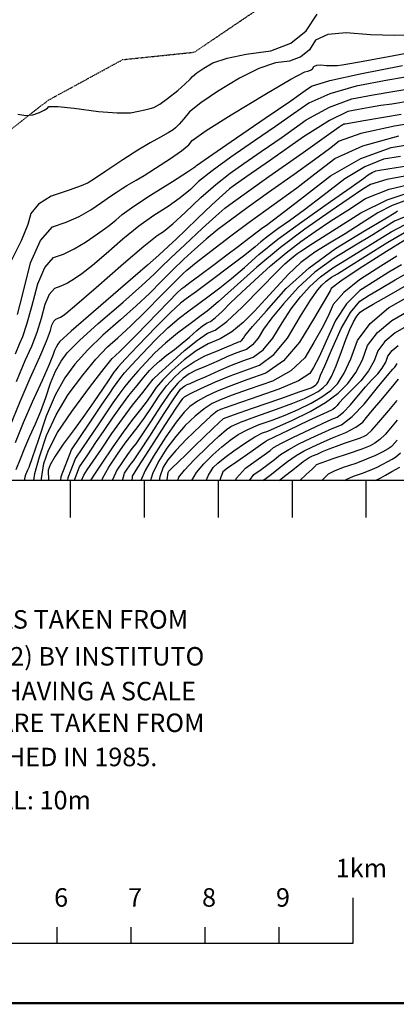
# Model space of a CAD drawing. Extents: x 625051 to 633554, y 7446011 to 7456989.
# Drawn here: x 632030 to 632539, y 7446011 to 7447342 of the extents above; entities that cross this region are included whole.
import ezdxf
from ezdxf.enums import TextEntityAlignment as Align

# ---------------------------------------------------------------- set-up
doc = ezdxf.new("R2010")
doc.units = 0
doc.header["$MEASUREMENT"] = 0
doc.linetypes.add('DIVIDE', pattern=[1.25, 0.5, -0.25, 0, -0.25, 0, -0.25])
for name, color, linetype in [('border', 5, 'CONTINUOUS'), ('CE-CONT', 7, 'CONTINUOUS'), ('CE-CONTIN', 7, 'CONTINUOUS'), ('CE-WATER', 7, 'CONTINUOUS'), ('text', 1, 'CONTINUOUS'), ('ticks', 1, 'CONTINUOUS')]:
    doc.layers.add(name, color=color, linetype=linetype)
doc.styles.get("Standard").update_dxf_attribs({"font": 'txt', "height": 0.2})

msp = doc.modelspace()

# ---------------------------------------------------------------- linework, layer by layer
at = {"layer": 'border', "linetype": 'Continuous', "const_width": 3, "elevation": 5026.9}
msp.add_lwpolyline([(633552.5, 7456987.1), (625052.5, 7456987.1), (625052.5, 7446012.1), (633552.5, 7446012.1)], dxfattribs=at)
at = {"layer": 'border', "color": 5, "linetype": 'Continuous'}
msp.add_3dface([(625433.9, 7456283.1, 4982.1), (633173.7, 7456283.1, 0), (633173.7, 7446718.6, 0), (625433.9, 7446718.6, 4982.1)], dxfattribs=at)
at = {"layer": 'CE-CONT', "color": 33, "linetype": 'Continuous'}
for points, elevation in [([(632253.8, 7447255), (632260.4, 7447261.2), (632263.5, 7447265), (632269.7, 7447270), (632278.9, 7447276.2), (632291.1, 7447283.6), (632310.4, 7447289.9), (632336.5, 7447295.2), (632369.7, 7447299.5), (632396.7, 7447309.9), (632417.6, 7447326.6), (632432.3, 7447349.5)], 4760), ([(632568.3, 7447321.3), (632536.7, 7447320.3), (632504.4, 7447321.2), (632471.4, 7447324.1), (632446.7, 7447321.7), (632430.1, 7447314), (632421.8, 7447301.1), (632410, 7447291.7), (632394.8, 7447285.8), (632376.1, 7447283.4), (632353.6, 7447275.7), (632327.4, 7447262.8), (632297.4, 7447244.6), (632274.8, 7447229.4), (632259.7, 7447217.1), (632252, 7447207.8), (632245.8, 7447200.7), (632240.9, 7447195.8), (632237.6, 7447193.1), (632230.7, 7447188.7), (632220.3, 7447182.8), (632206.5, 7447175.3), (632189.6, 7447165.2), (632169.7, 7447152.5), (632146.7, 7447137.2), (632131, 7447126.8), (632122.7, 7447121.3), (632121.7, 7447120.6), (632113.1, 7447117.4), (632096.8, 7447111.5), (632072.8, 7447103.1), (632055.6, 7447092.5), (632045, 7447079.7), (632041.2, 7447064.7), (632032.1, 7447042.9), (632017.7, 7447014.1)], 4770), ([(632026.9, 7446943.1), (632034.1, 7446971.2), (632044.8, 7447013.1), (632058.2, 7447043.2), (632074.3, 7447061.6), (632093.1, 7447068.2), (632110.4, 7447075.9), (632126.3, 7447084.8), (632140.8, 7447094.8), (632152.7, 7447103), (632161.9, 7447109.3), (632168.6, 7447113.7), (632175.1, 7447117.7), (632181.4, 7447121.4), (632187.5, 7447124.7), (632198.3, 7447131.3), (632213.7, 7447141.1), (632233.9, 7447154.1), (632248.9, 7447164.7), (632258.7, 7447172.8), (632263.4, 7447178.5), (632282.4, 7447191.9), (632315.8, 7447213.1), (632363.6, 7447242), (632396.9, 7447261.5), (632415.7, 7447271.5), (632419.9, 7447272.1), (632423.4, 7447273.4), (632426.1, 7447275.5), (632427.9, 7447278.5), (632431.7, 7447280.2), (632437.3, 7447280.8), (632444.8, 7447280.1), (632452.2, 7447279.9), (632459.3, 7447280.1), (632466.3, 7447280.8), (632489.4, 7447284.7), (632528.6, 7447292), (632583.9, 7447302.4)], 4780), ([(632024.2, 7446890), (632030.1, 7446904.3), (632034.4, 7446913.7), (632039.9, 7446930.3), (632046.5, 7446953.9), (632054.4, 7446984.6), (632064.1, 7447006.7), (632075.8, 7447020.1), (632089.3, 7447024.9), (632103.8, 7447031.8), (632119.2, 7447040.9), (632135.4, 7447052.1), (632149.1, 7447062.1), (632160.2, 7447070.8), (632168.7, 7447078.3), (632184.2, 7447089.5), (632206.9, 7447104.5), (632236.7, 7447123.2), (632257, 7447136.2), (632267.8, 7447143.3), (632269.1, 7447144.5), (632285.2, 7447155.8), (632316.1, 7447177.2), (632361.9, 7447208.5), (632395.2, 7447231.4), (632416.2, 7447245.9), (632424.8, 7447251.9), (632449.6, 7447259.5), (632490.6, 7447268.8), (632547.9, 7447279.7)], 4790), ([(632016.7, 7446791.2), (632030.7, 7446825.7), (632044.1, 7446857.3), (632057.1, 7446885.9), (632066.4, 7446907.4), (632071.9, 7446921.7), (632073.7, 7446928.8), (632076, 7446934), (632078.7, 7446937.1), (632081.9, 7446938.2), (632085.2, 7446939.8), (632088.8, 7446941.9), (632092.6, 7446944.5), (632107.4, 7446957.1), (632133.4, 7446979.7), (632170.4, 7447012.2), (632197.9, 7447035.7), (632215.9, 7447050.1), (632224.5, 7447055.5), (632237.1, 7447065.9), (632254, 7447081.2), (632274.9, 7447101.4), (632295.2, 7447119.2), (632314.6, 7447134.5), (632333.3, 7447147.3), (632356.6, 7447163.5), (632384.8, 7447183.1), (632417.6, 7447206.2), (632449.1, 7447223.4), (632479.3, 7447234.8), (632508.2, 7447240.2), (632537.4, 7447245.4), (632566.8, 7447250.1)], 4810), ([(632027.7, 7447214.1), (632038.3, 7447212.4), (632047.9, 7447213.2), (632056.8, 7447216.5), (632063.3, 7447219.5), (632067.5, 7447222.1), (632069.4, 7447224.3), (632081.5, 7447224.3), (632103.8, 7447222.2), (632136.4, 7447217.9), (632161.7, 7447215.8), (632179.7, 7447215.9), (632190.5, 7447218.2), (632199.4, 7447220.1), (632206.4, 7447221.7), (632211.5, 7447223), (632219.4, 7447227.5), (632230.1, 7447235.3), (632243.7, 7447246.3), (632253.8, 7447255)], 4760), ([(632559.8, 7447232.1), (632533.3, 7447227.8), (632518.2, 7447225.6), (632503.2, 7447223.1), (632488.4, 7447220.5), (632473.7, 7447217.7), (632448.9, 7447205.3), (632414, 7447183.4), (632369, 7447151.8), (632337.4, 7447129.6), (632318.9, 7447116.7), (632313.8, 7447113.2), (632304.1, 7447104.7), (632289.7, 7447091.3), (632270.7, 7447073), (632254.7, 7447057.6), (632241.6, 7447045.1), (632231.4, 7447035.7), (632224.1, 7447028.9), (632219.7, 7447024.7), (632218.3, 7447023.3), (632202.8, 7447009.8), (632173.3, 7446984.3), (632129.7, 7446946.7), (632099.8, 7446920.7), (632083.8, 7446906.1), (632081.5, 7446903), (632079.3, 7446899.2), (632077.3, 7446894.5), (632075.5, 7446889), (632069.9, 7446875.6), (632060.4, 7446854.2), (632047.1, 7446824.9), (632034.9, 7446796.7), (632023.8, 7446769.6)], 4820), ([(632025.3, 7446733.5), (632030.9, 7446748), (632037.1, 7446763.1), (632043.9, 7446778.8), (632051.3, 7446795.2), (632058.4, 7446812.6), (632065.2, 7446830.9), (632071.6, 7446850.2), (632078.6, 7446866.7), (632086.2, 7446880.3), (632094.3, 7446891.2), (632110.9, 7446908.1), (632136.1, 7446931), (632169.8, 7446960), (632195.1, 7446982.3), (632212.1, 7446997.8), (632220.7, 7447006.6), (632234.5, 7447019.8), (632253.3, 7447037.6), (632277.2, 7447059.8), (632295.3, 7447076.3), (632307.6, 7447087), (632314, 7447092), (632333.8, 7447106.1), (632366.8, 7447129.6), (632413.2, 7447162.3), (632444.9, 7447184.7), (632462.2, 7447196.9), (632464.8, 7447198.7), (632466.8, 7447200), (632468, 7447200.7), (632468.5, 7447200.8), (632469, 7447200.9), (632469.6, 7447201), (632470.1, 7447201.1), (632495.6, 7447205.5), (632546, 7447214.2)], 4830), ([(632598.4, 7447208.3), (632536.9, 7447198), (632491.5, 7447187.8), (632462.2, 7447177.5), (632448.9, 7447167.3), (632428.5, 7447152.3), (632401, 7447132.6), (632366.3, 7447108.1), (632337.6, 7447087.5), (632314.9, 7447070.8), (632298, 7447058), (632282, 7447044.9), (632266.7, 7447031.6), (632252.1, 7447018), (632237.1, 7447003.7), (632221.7, 7446988.4), (632205.9, 7446972.3), (632187.4, 7446954.8), (632166.3, 7446935.8), (632142.5, 7446915.3), (632122, 7446895.5), (632104.8, 7446876.2), (632090.9, 7446857.7), (632078, 7446834.2), (632065.9, 7446805.9), (632054.8, 7446772.8), (632046.9, 7446749.5), (632042.2, 7446736.2), (632040.7, 7446732.8), (632039.3, 7446729.5), (632038, 7446726.4), (632036.8, 7446723.4), (632036.3, 7446718.8)], 4840), ([(632059.7, 7446718.8), (632059.7, 7446721.6), (632062.7, 7446741.7), (632068.8, 7446760), (632081.3, 7446783.5), (632100.4, 7446812.3), (632125.9, 7446846.4), (632144.2, 7446870.3), (632155.3, 7446883.9), (632159.3, 7446887.3), (632166.1, 7446893.8), (632175.9, 7446903.5), (632188.5, 7446916.4), (632202.1, 7446930.3), (632216.5, 7446945.1), (632231.7, 7446961), (632242.7, 7446972.1), (632249.4, 7446978.6), (632251.8, 7446980.4), (632259.9, 7446986.4), (632273.5, 7446996.5), (632292.8, 7447010.8), (632310.3, 7447023.9), (632326, 7447035.8), (632340, 7447046.5), (632351, 7447054.8), (632359, 7447060.7), (632363.9, 7447064.1), (632380.8, 7447077), (632409.7, 7447099.2), (632450.5, 7447130.7), (632491.4, 7447154), (632532.3, 7447169.1), (632573.3, 7447175.9)], 4860), ([(632544.8, 7447157), (632522, 7447153.2), (632497, 7447143.1), (632469.6, 7447126.6), (632440, 7447103.7), (632415.1, 7447084.8), (632394.9, 7447070), (632379.3, 7447059.2), (632366.4, 7447049.6), (632356.1, 7447041.4), (632348.3, 7447034.5), (632334.6, 7447023.4), (632314.8, 7447008.4), (632289, 7446989.2), (632269.1, 7446974.5), (632255.3, 7446964.2), (632247.4, 7446958.4), (632233.9, 7446945.8), (632214.7, 7446926.6), (632189.8, 7446900.8), (632172.6, 7446882.8), (632163.1, 7446872.6), (632161.2, 7446870.3), (632159.4, 7446867.8), (632157.5, 7446865.2), (632155.6, 7446862.4), (632150.5, 7446854.8), (632142.1, 7446842.4), (632130.5, 7446825.2), (632117.7, 7446807), (632103.8, 7446787.9), (632088.8, 7446767.8), (632078, 7446751.9), (632071.3, 7446740.2), (632068.7, 7446732.6), (632068.8, 7446718.8)], 4870), ([(632085.5, 7446718.8), (632086.1, 7446724.1), (632099.9, 7446760.3), (632123.4, 7446795), (632140.7, 7446820.6), (632151.8, 7446837.1), (632156.8, 7446844.5), (632161.8, 7446851.5), (632166.7, 7446858), (632171.6, 7446864.2), (632181.1, 7446874.7), (632195.1, 7446889.6), (632213.6, 7446908.9), (632230.4, 7446925.1), (632245.5, 7446938.1), (632258.7, 7446948), (632272.4, 7446958.2), (632286.3, 7446968.5), (632300.6, 7446979.1), (632316.5, 7446991.9), (632334.2, 7447007), (632353.5, 7447024.3), (632379.3, 7447044.9), (632411.6, 7447068.7), (632450.4, 7447095.8), (632478.3, 7447115.3), (632495.2, 7447127.4), (632501.2, 7447132), (632506.7, 7447135.4), (632511.8, 7447137.4), (632516.4, 7447138.2), (632539.2, 7447141.8), (632580.2, 7447148.2)], 4880), ([(632560.7, 7447132.1), (632526.6, 7447125.6), (632504.3, 7447119.1), (632494, 7447112.5), (632475.7, 7447100.2), (632449.7, 7447082.3), (632415.8, 7447058.6), (632382.8, 7447033.6), (632350.9, 7447007.3), (632320, 7446979.6), (632298.5, 7446960.4), (632286.4, 7446949.8), (632283.6, 7446947.8), (632275.6, 7446941.8), (632262.2, 7446931.8), (632243.5, 7446917.9), (632227, 7446904.3), (632212.6, 7446891.2), (632200.4, 7446878.5), (632189.6, 7446866.7), (632180.2, 7446855.8), (632172.2, 7446845.8), (632164.2, 7446835.1), (632156.1, 7446823.8), (632148, 7446811.8), (632136.9, 7446795.3), (632122.7, 7446774.3), (632105.5, 7446748.8), (632095.3, 7446722.3), (632094.9, 7446718.8)], 4890), ([(632113.8, 7446718.8), (632116.6, 7446725.9), (632121.3, 7446733), (632129.3, 7446744.8), (632140.5, 7446761.3), (632154.8, 7446782.4), (632168.9, 7446802.3), (632182.8, 7446820.8), (632196.5, 7446837.9), (632205.7, 7446849.6), (632210.5, 7446855.7), (632210.8, 7446856.2), (632218, 7446862.9), (632232.1, 7446875.7), (632252.9, 7446894.6), (632270.3, 7446908.7), (632284.2, 7446917.8), (632294.5, 7446922), (632310.2, 7446933.8), (632331, 7446953.1), (632357.2, 7446979.9), (632376.4, 7446999.5), (632388.8, 7447011.7), (632394.4, 7447016.7), (632399.7, 7447021.2), (632404.9, 7447025.1), (632410, 7447028.7), (632426.1, 7447039.1), (632453.2, 7447056.5), (632491.4, 7447080.8), (632526.9, 7447098.4), (632559.6, 7447109.3)], 4910), ([(632549.5, 7447096.6), (632533.7, 7447090.6), (632514.5, 7447080.5), (632492, 7447066.2), (632470.2, 7447052.5), (632449.2, 7447039.6), (632429, 7447027.3), (632410.4, 7447013.4), (632393.4, 7446997.8), (632377.9, 7446980.5), (632362.6, 7446963.9), (632347.5, 7446947.8), (632332.4, 7446932.3), (632316.9, 7446919.8), (632301.1, 7446910.2), (632284.8, 7446903.5), (632268.6, 7446894.2), (632252.3, 7446882.1), (632236, 7446867.3), (632223.4, 7446854.8), (632214.5, 7446844.5), (632209.3, 7446836.5), (632202.3, 7446826.6), (632193.3, 7446814.8), (632182.5, 7446801.2), (632170, 7446784.3), (632155.8, 7446764.2), (632140, 7446740.9), (632129.4, 7446724.8), (632125.8, 7446718.8)], 4920), ([(632141.2, 7446718.8), (632142.6, 7446722.4), (632150.6, 7446736.9), (632162.3, 7446754.2), (632172.8, 7446769.1), (632182.1, 7446781.6), (632190.2, 7446791.7), (632198.8, 7446803.6), (632208.2, 7446817.3), (632218.2, 7446832.8), (632228.7, 7446846.7), (632239.9, 7446858.9), (632251.6, 7446869.6), (632265.2, 7446879), (632280.5, 7446887.3), (632297.7, 7446894.3), (632310.1, 7446899.4), (632317.8, 7446902.7), (632320.7, 7446904), (632323.4, 7446905.1), (632325.9, 7446906.1), (632328.2, 7446906.9), (632330.5, 7446908.6), (632332.6, 7446911.1), (632334.7, 7446914.6), (632345, 7446926.9), (632363.7, 7446948.2), (632390.6, 7446978.3), (632421.7, 7447006.4), (632457, 7447032.4), (632496.4, 7447056.3), (632523.6, 7447072.7), (632538.5, 7447081.8), (632541.1, 7447083.4)], 4930), ([(632552, 7447075.7), (632536.7, 7447069.3), (632524.9, 7447061.9), (632507.4, 7447051.1), (632484.1, 7447036.9), (632455.2, 7447019.4), (632429.3, 7447000.4), (632406.5, 7446979.8), (632386.8, 7446957.7), (632371.2, 7446938.9), (632359.7, 7446923.4), (632352.4, 7446911.1), (632344.8, 7446902.1), (632336.9, 7446896.1), (632328.8, 7446893.3), (632319.9, 7446889.9), (632310.3, 7446885.8), (632300, 7446881.1), (632289.6, 7446876.6), (632279.1, 7446872.2), (632268.6, 7446867.9), (632259.2, 7446862.8), (632250.9, 7446857.1), (632243.8, 7446850.6), (632234.1, 7446838.6), (632221.8, 7446821.1), (632207, 7446798.1), (632195.4, 7446780.6), (632187, 7446768.5), (632181.8, 7446762), (632175.7, 7446753.8), (632168.9, 7446744.1), (632161.2, 7446732.8), (632155.7, 7446719.9), (632155.4, 7446718.8)], 4940), ([(632182.2, 7446718.8), (632182.3, 7446719.8), (632182.4, 7446722.1), (632182.5, 7446723.7), (632182.6, 7446724.5), (632189.9, 7446736.4), (632204.5, 7446759.3), (632226.4, 7446793.3), (632241.8, 7446816.7), (632250.6, 7446829.5), (632253, 7446831.8), (632261.2, 7446836.3), (632275.1, 7446843), (632294.9, 7446852), (632314.7, 7446860.2), (632334.5, 7446867.7), (632354.3, 7446874.6), (632373.5, 7446889.1), (632392, 7446911.2), (632409.8, 7446940.9), (632423.5, 7446962.7), (632433, 7446976.7), (632438.4, 7446982.7), (632444.6, 7446988.3), (632451.7, 7446993.5), (632459.6, 7446998.3), (632474.9, 7447007.8), (632497.7, 7447022.1), (632528, 7447041.1), (632550.6, 7447054.2)], 4960), ([(632550.7, 7447043.9), (632526.1, 7447028.3), (632489.3, 7447004.9), (632464.3, 7446988.2), (632451.1, 7446978.4), (632449.7, 7446975.3), (632442.2, 7446962.2), (632428.5, 7446939), (632408.6, 7446905.9), (632386.7, 7446880.8), (632363, 7446863.8), (632337.3, 7446855), (632315.4, 7446846.9), (632297.2, 7446839.5), (632282.6, 7446833), (632270.3, 7446826.1), (632260.2, 7446818.8), (632252.3, 7446811.3), (632241.5, 7446797.6), (632227.8, 7446777.8), (632211.1, 7446751.9), (632199.7, 7446732.2), (632193.8, 7446718.8)], 4970), ([(632540.1, 7447022.2), (632518.4, 7447008.6), (632489.6, 7446990.3), (632468.2, 7446973), (632454, 7446956.6), (632447.2, 7446941.2), (632438.5, 7446924.1), (632427.9, 7446905.2), (632415.6, 7446884.6), (632396.8, 7446867.2), (632371.7, 7446853), (632340.2, 7446842.2), (632316.1, 7446833.5), (632299.4, 7446827.1), (632290.1, 7446822.9), (632279.5, 7446815.8), (632267.4, 7446805.9), (632254, 7446793), (632241.3, 7446778.5), (632229.1, 7446762.3), (632217.6, 7446744.4), (632209.6, 7446728), (632206.8, 7446718.8)], 4980), ([(632546.3, 7447010.5), (632529.4, 7447000.5), (632510.6, 7446988.9), (632489.9, 7446975.7), (632472, 7446957.7), (632456.9, 7446934.9), (632444.6, 7446907.2), (632434.8, 7446886), (632427.4, 7446871.4), (632422.6, 7446863.3), (632406.9, 7446853.6), (632380.4, 7446842.3), (632343, 7446829.4), (632316.8, 7446820.2), (632301.7, 7446814.7), (632297.6, 7446812.9), (632288.6, 7446805.6), (632274.7, 7446792.9), (632255.7, 7446774.7), (632241, 7446759.4), (632230.5, 7446746.8), (632224.2, 7446737), (632219.4, 7446723.8), (632218.5, 7446718.8)], 4990), ([(632243.7, 7446718.8), (632245.3, 7446723.4), (632252.8, 7446732.9), (632266, 7446746.8), (632284.9, 7446765.2), (632299.4, 7446778.7), (632309.6, 7446787.6), (632315.6, 7446791.7), (632328.8, 7446797.6), (632349.4, 7446805.5), (632377.3, 7446815.1), (632399.3, 7446823.2), (632415.3, 7446829.6), (632425.3, 7446834.4), (632433.8, 7446839.3), (632440.6, 7446844.4), (632445.9, 7446849.6), (632451.7, 7446859.5), (632458.1, 7446874), (632465.1, 7446893.2), (632471.3, 7446909.5), (632476.7, 7446922.8), (632481.4, 7446933.3), (632486, 7446941.2), (632490.6, 7446946.6), (632495.1, 7446949.5), (632508.1, 7446957.1), (632529.6, 7446969.4), (632559.5, 7446986.4)], 5010), ([(632262.9, 7446718.8), (632269.1, 7446729.5), (632278.9, 7446741.5), (632291.4, 7446753.7), (632303.4, 7446764.3), (632314.7, 7446773.3), (632325.4, 7446780.8), (632338.5, 7446787.8), (632353.8, 7446794.3), (632371.5, 7446800.4), (632389.1, 7446807.3), (632406.6, 7446814.9), (632424.1, 7446823.2), (632438.7, 7446831.7), (632450.6, 7446840.6), (632459.7, 7446849.7), (632468.8, 7446864), (632477.8, 7446883.5), (632486.8, 7446908.2), (632503.9, 7446931.1), (632529, 7446952.2), (632562.1, 7446971.4)], 5020), ([(632282.2, 7446718.8), (632285.5, 7446726), (632291.8, 7446736.2), (632298, 7446742.3), (632307.4, 7446749.9), (632319.8, 7446759.1), (632335.3, 7446769.9), (632348.1, 7446777.9), (632358.2, 7446783.2), (632365.6, 7446785.7), (632378.8, 7446791.4), (632397.9, 7446800.1), (632422.8, 7446812), (632443.7, 7446824.2), (632460.6, 7446836.8), (632473.6, 7446849.8), (632484.6, 7446864.8), (632493.5, 7446881.9), (632500.5, 7446901.1), (632513.8, 7446918.9), (632533.3, 7446935.3), (632559, 7446950.2)], 5030), ([(632556, 7446929), (632537.6, 7446918.4), (632523.7, 7446906.7), (632514.3, 7446894.1), (632509.3, 7446880.4), (632501.6, 7446866.9), (632491.2, 7446853.6), (632478.2, 7446840.6), (632468.5, 7446830.6), (632462.1, 7446823.7), (632459, 7446819.8), (632456.1, 7446816.9), (632453.7, 7446815), (632451.5, 7446814.1), (632440.7, 7446809.1), (632421.2, 7446799.9), (632393.1, 7446786.6), (632374, 7446777.5), (632364, 7446772.5), (632363, 7446771.7), (632355.9, 7446766.7), (632342.9, 7446757.6), (632323.8, 7446744.2), (632311, 7446735.3), (632304.6, 7446730.7), (632304.6, 7446730.5), (632301.6, 7446722.1), (632300.5, 7446718.8)], 5040), ([(632340.9, 7446718.8), (632346.8, 7446727), (632356.5, 7446733.8), (632365.7, 7446740.5), (632374.5, 7446747.2), (632382.8, 7446753.9), (632393.8, 7446760.9), (632407.4, 7446768.2), (632423.7, 7446775.9), (632438.8, 7446782.8), (632452.6, 7446788.9), (632465.2, 7446794.2), (632479.7, 7446805.2), (632495.9, 7446822), (632514, 7446844.5), (632526.9, 7446860.3), (632534.6, 7446869.5), (632537.2, 7446872), (632539.2, 7446874.6), (632540.7, 7446877.2)], 5060), ([(632358.9, 7446718.8), (632363.3, 7446721.9), (632370.5, 7446727.4), (632380.2, 7446734.9), (632392.2, 7446744.5), (632403.7, 7446752.6), (632414.6, 7446759.1), (632425, 7446764), (632437.8, 7446769.7), (632453.2, 7446776.3), (632471, 7446783.8), (632484.6, 7446790.9), (632493.9, 7446797.7), (632499.1, 7446804), (632507.2, 7446813.8), (632518.2, 7446827), (632532.3, 7446843.7), (632542.5, 7446855.9)], 5070), ([(632381.1, 7446718.8), (632385.9, 7446722.7), (632401.6, 7446735.2), (632413.5, 7446744.3), (632421.7, 7446749.9), (632426.2, 7446752), (632432.2, 7446754.6), (632439.5, 7446757.8), (632448.4, 7446761.5), (632458.4, 7446765.4), (632469.4, 7446769.3), (632481.6, 7446773.4), (632490.7, 7446776.6), (632496.7, 7446779), (632499.7, 7446780.4), (632506.1, 7446786.7), (632515.9, 7446797.7), (632529.2, 7446813.4), (632540.6, 7446827)], 5080), ([(632540.4, 7446800.3), (632531.4, 7446789.5), (632524.1, 7446780.9), (632517.2, 7446774.1), (632510.5, 7446769.1), (632504.1, 7446765.8), (632492.5, 7446761.2), (632475.7, 7446755.2), (632453.7, 7446747.9), (632438.8, 7446742.7), (632431.1, 7446739.8), (632430.4, 7446739.1), (632425.8, 7446734.8), (632417.3, 7446726.7), (632408.9, 7446718.8)], 5090), ([(632469.7, 7446718.8), (632471.5, 7446720.1), (632481.5, 7446724.8), (632493.4, 7446728.8), (632504, 7446732.8), (632513.3, 7446736.8), (632521.2, 7446740.8), (632528, 7446744.4), (632533.7, 7446747.5), (632538.4, 7446750.2), (632545.1, 7446756.1)], 5110), ([(632510.5, 7446718.8), (632513.8, 7446720.2), (632518.3, 7446722.5), (632524.9, 7446726.1), (632533.4, 7446730.9), (632543.9, 7446737)], 5120)]:
    msp.add_lwpolyline(points, dxfattribs=dict(at, elevation=elevation))
at = {"layer": 'CE-CONTIN', "color": 1, "linetype": 'Continuous'}
for points, elevation in [([(632570.3, 7447267.4), (632528, 7447260), (632485, 7447251.8), (632449.3, 7447241.5), (632421.2, 7447229.1), (632400.5, 7447214.5), (632375.9, 7447197.5), (632347.6, 7447177.9), (632315.4, 7447155.8), (632290.2, 7447137.5), (632272, 7447123), (632260.9, 7447112.2), (632247, 7447101), (632230.6, 7447089.4), (632211.4, 7447077.3), (632191.1, 7447062.6), (632169.5, 7447045.2), (632146.8, 7447025.3), (632128.3, 7447009.6), (632114, 7446998.3), (632104, 7446991.4), (632094.5, 7446985.8), (632085.6, 7446981.5), (632077.2, 7446978.6), (632070.1, 7446970.3), (632064, 7446956.7), (632059.2, 7446937.8), (632053.1, 7446918.8), (632045.8, 7446899.8), (632037.1, 7446880.8), (632025.1, 7446852)], 4800), ([(632049.3, 7446718.8), (632050.6, 7446728.1), (632056.6, 7446750.8), (632066.3, 7446779.7), (632079.3, 7446807.8), (632095.7, 7446835), (632115.4, 7446861.3), (632133.1, 7446882.9), (632148.9, 7446899.6), (632162.8, 7446911.5), (632179.7, 7446927.3), (632199.7, 7446946.9), (632222.7, 7446970.3), (632239.8, 7446987.5), (632250.9, 7446998.5), (632256.1, 7447003.3), (632268.6, 7447013.4), (632288.5, 7447028.9), (632315.7, 7447049.6), (632340.4, 7447068.1), (632362.7, 7447084.4), (632382.5, 7447098.4), (632404.7, 7447114.6), (632429.3, 7447133.2), (632456.3, 7447154.1), (632494.1, 7447171.3), (632542.6, 7447184.9)], 4850), ([(632104.4, 7446718.8), (632104.5, 7446720.4), (632111, 7446737.4), (632122, 7446753.7), (632133.1, 7446770.1), (632144.2, 7446786.6), (632155.5, 7446803.1), (632166.6, 7446818.8), (632177.7, 7446833.6), (632188.8, 7446847.4), (632198.1, 7446858.7), (632205.7, 7446867.4), (632211.5, 7446873.5), (632219.1, 7446880.3), (632228.3, 7446887.7), (632239.3, 7446895.9), (632249.8, 7446904.3), (632259.8, 7446912.8), (632269.4, 7446921.5), (632277.3, 7446927.9), (632283.5, 7446932), (632288, 7446933.9), (632294.8, 7446939), (632303.8, 7446947.4), (632315.2, 7446959), (632329.9, 7446973.1), (632347.9, 7446989.8), (632369.4, 7447009.1), (632390.2, 7447026.4), (632410.3, 7447041.9), (632429.8, 7447055.5), (632450.9, 7447069.7), (632473.6, 7447084.5), (632497.9, 7447100), (632529.9, 7447112.5), (632569.6, 7447122)], 4900), ([(632169.2, 7446718.8), (632171.9, 7446728.8), (632175.4, 7446734), (632178.6, 7446738.6), (632181.4, 7446742.3), (632183.8, 7446745.4), (632192, 7446757.6), (632205.9, 7446778.9), (632225.5, 7446809.4), (632239.4, 7446830.4), (632247.7, 7446842.2), (632250.3, 7446844.5), (632253.3, 7446846.6), (632256.7, 7446848.5), (632260.5, 7446850), (632269, 7446853.8), (632282.1, 7446859.6), (632299.9, 7446867.7), (632316.4, 7446874.6), (632331.6, 7446880.5), (632345.6, 7446885.4), (632359.1, 7446895.6), (632372.2, 7446911.2), (632384.8, 7446932.1), (632397.3, 7446950.8), (632409.9, 7446967.2), (632422.5, 7446981.2), (632437, 7446994.3), (632453.5, 7447006.5), (632471.9, 7447017.6), (632491.1, 7447029.5), (632511.3, 7447042), (632532.3, 7447055.2), (632551.3, 7447064.9)], 4950), ([(632229.2, 7446718.8), (632229.3, 7446719.5), (632230.7, 7446729.5), (632231.9, 7446731.3), (632236.3, 7446736), (632244.2, 7446743.8), (632255.4, 7446754.5), (632267, 7446765.6), (632278.9, 7446777.2), (632291.2, 7446789.1), (632299.7, 7446797.3), (632304.6, 7446801.8), (632305.7, 7446802.6), (632319.2, 7446807.5), (632345, 7446816.6), (632383.2, 7446829.8), (632409.5, 7446839.1), (632424, 7446844.3), (632426.6, 7446845.5), (632428.8, 7446846.8), (632430.6, 7446848.2), (632432, 7446849.5), (632433.5, 7446852.1), (632435.2, 7446855.9), (632437, 7446861), (632442.6, 7446874), (632451.8, 7446895), (632464.7, 7446924.1), (632477.5, 7446946.1), (632490.2, 7446961.2), (632502.8, 7446969.2), (632518.7, 7446978.8), (632537.9, 7446990), (632560.4, 7447002.7)], 5000), ([(632321.7, 7446718.8), (632323.3, 7446721.8), (632335.3, 7446735.6), (632349.7, 7446745.7), (632360.8, 7446753.6), (632368.7, 7446759.5), (632373.4, 7446763.2), (632383.9, 7446769.2), (632400.3, 7446777.4), (632422.5, 7446787.9), (632439.7, 7446796), (632452, 7446801.5), (632459.4, 7446804.6), (632467.9, 7446811.1), (632477.4, 7446820.9), (632488, 7446834.1), (632497.7, 7446845.5), (632506.4, 7446855), (632514.2, 7446862.8), (632520.4, 7446870.8), (632525, 7446878.8), (632528, 7446887), (632533.6, 7446894.5), (632541.9, 7446901.5)], 5050), ([(632540.3, 7446773.5), (632533.6, 7446765.5), (632532.4, 7446764.1), (632528.3, 7446761.5), (632521.3, 7446757.7), (632511.4, 7446752.7), (632499.2, 7446747.5), (632484.6, 7446742), (632467.6, 7446736.4), (632455.2, 7446731.4), (632447.2, 7446727.2), (632443.8, 7446723.7), (632438.8, 7446718.8)], 5100)]:
    msp.add_lwpolyline(points, dxfattribs=dict(at, elevation=elevation))
at = {"layer": 'CE-WATER', "color": 134, "linetype": 'DIVIDE'}
for points in [[(631815.9, 7446718.6, 4765.7), (631818, 7446790.2, 4765.3), (631857.3, 7446892.9, 4763.6), (631890, 7446986.4, 4762.3), (631905.6, 7447054.2, 4761.5), (631970.9, 7447114.1, 4761.2), (632004, 7447182.3, 4760.7), (632068.2, 7447232.7, 4759.4), (632169.2, 7447287.8, 4756), (632266.2, 7447297.9, 4753.1), (632370, 7447368.1, 4749.1), (632458.8, 7447434.9, 4746.3), (632541.1, 7447472.8, 4744.1), (632577.3, 7447477.1, 4743.7)], [(631815.9, 7446718.6, 4765.7), (631818, 7446790.2, 4765.3), (631857.3, 7446892.9, 4763.6), (631890, 7446986.4, 4762.3), (631905.6, 7447054.2, 4761.5), (631970.9, 7447114.1, 4761.2), (632004, 7447182.3, 4760.7), (632068.2, 7447232.7, 4759.4), (632169.2, 7447287.8, 4756), (632266.2, 7447297.9, 4753.1), (632370, 7447368.1, 4749.1), (632458.8, 7447434.9, 4746.3), (632541.1, 7447472.8, 4744.1), (632552.4, 7447474.1, 4744)]]:
    msp.add_polyline3d(points, dxfattribs=at)
at = {"layer": 'text'}
for p, q in [((632480.8, 7446093.3, 5027.5), (632480.8, 7446154.7, 5027.5)), ((632080.8, 7446093.3, 5027.5), (632080.8, 7446114.9, 5027.5)), ((632180.8, 7446093.3, 5027.5), (632180.8, 7446114.9, 5027.5)), ((632280.8, 7446093.3, 5027.5), (632280.8, 7446114.9, 5027.5)), ((632380.8, 7446093.3, 5027.5), (632380.8, 7446114.9, 5027.5)), ((631480.8, 7446093.3, 5027.5), (632480.8, 7446093.3, 5027.5))]:
    msp.add_line(p, q, dxfattribs=at)
at = {"layer": 'ticks'}
for p, q in [((632098.8, 7446668.6, 0), (632098.8, 7446718.6, 0)), ((632198.8, 7446668.6, 0), (632198.8, 7446718.6, 0)), ((632298.8, 7446668.6, 0), (632298.8, 7446718.6, 0)), ((632398.8, 7446668.6, 0), (632398.8, 7446718.6, 0)), ((632498.8, 7446668.6, 0), (632498.8, 7446718.6, 0))]:
    msp.add_line(p, q, dxfattribs=at)

# ---------------------------------------------------------------- texts
at = {"layer": 'text', "linetype": 'Continuous'}
for s, p in [('TOPOGRAPHIC INFORMATION WAS TAKEN FROM', (631488.9, 7446518.5, 5053.7)), ('AERIAL PHOTOGRAPHY (1981-1982) BY INSTITUTO', (631486.5, 7446468.6, 5053.7)), ('GEOGRAFICO MILITAR DE CHILE, HAVING A SCALE', (631489.1, 7446421.6, 5053.7)), ('OF 1:45000. UTM COORDINATES ARE TAKEN FROM', (631487.1, 7446378.7, 5053.7)), ('THE GEODESIC SA56 MAP PUBLISHED IN 1985.', (631485.8, 7446332.5, 5053.7)), ('CONTOUR INTERVAL: 10m', (631712.7, 7446274.2, 5111.4))]:
    msp.add_text(s, height=25, dxfattribs=at).set_placement(p)
for s, p in [('1km', (632457.5, 7446194.8, 5027.5)), ('6', (632076.6, 7446155.1, 5027.5)), ('8', (632276.6, 7446155.1, 5027.5)), ('9', (632376.6, 7446155.1, 5027.5)), ('7', (632176.6, 7446155.1, 5027.5))]:
    msp.add_text(s, height=25, dxfattribs=at).set_placement(p, align=Align.MIDDLE_LEFT)

doc.saveas('drawing.dxf')
